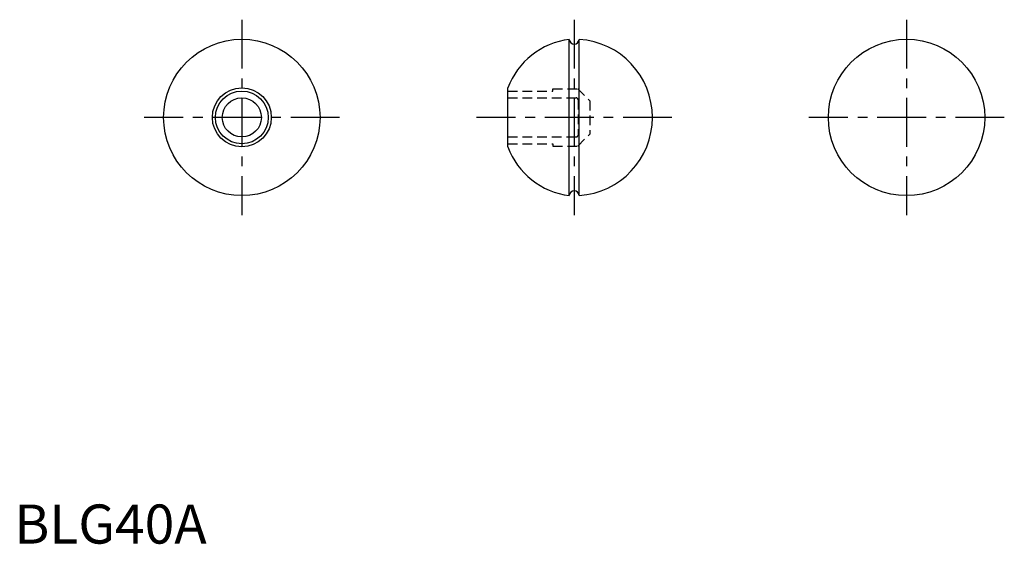
# Model space of a CAD drawing. Extents: x 1 to 253, y 0 to 134.
import ezdxf

# ---------------------------------------------------------------- set-up
doc = ezdxf.new("R2010")
doc.units = 0
doc.header["$LTSCALE"] = 10
doc.linetypes.add('CENTER', pattern=[2, 1.25, -0.25, 0.25, -0.25])
doc.linetypes.add('HIDDEN', pattern=[0.375, 0.25, -0.125])
doc.layers.get('0').update_dxf_attribs({"linetype": 'CONTINUOUS'})
doc.layers.add('1', color=1, linetype='CENTER')
doc.layers.add('2', color=2, linetype='HIDDEN')
doc.styles.add('STANDARD1', font='txt')

msp = doc.modelspace()

# ---------------------------------------------------------------- linework, layer by layer
for p, q in [((141.94, 89.01), (141.94, 128.94)), ((144.44, 89.01), (144.44, 128.94)), ((126.19, 101.44), (126.19, 116.51))]:
    msp.add_line(p, q)
for centre, radius in [((58.19, 108.98), 20), ((228.19, 108.98), 20), ((58.19, 108.98), 7.54), ((58.19, 108.98), 6.75), ((58.19, 108.98), 5)]:
    msp.add_circle(centre, radius)
for centre, radius, start, end in [((144.31, 109.73), 19.35, 97.0477, 159.4904), ((143.19, 128.98), 1.25, 181.7908, 358.2092), ((143.19, 108.98), 20, 0, 86.4184), ((143.19, 108.98), 20, 273.5816, 0), ((144.31, 108.22), 19.35, 200.5096, 262.9523), ((143.19, 88.98), 1.25, 1.7908, 178.2092)]:
    msp.add_arc(centre, radius, start, end)
at = {"layer": '1'}
for p, q in [((58.19, 133.98), (58.19, 83.98)), ((143.19, 133.98), (143.19, 83.98)), ((228.19, 133.98), (228.19, 83.98)), ((83.19, 108.98), (33.19, 108.98)), ((168.19, 108.98), (118.19, 108.98)), ((253.19, 108.98), (203.19, 108.98))]:
    msp.add_line(p, q, dxfattribs=at)
at = {"layer": '2'}
for p, q in [((137.69, 116.33), (144.09, 116.33)), ((137.69, 115.73), (137.69, 116.33)), ((144.09, 116.33), (147.19, 113.23)), ((126.19, 115.73), (137.69, 115.73)), ((126.19, 113.98), (143.69, 113.98)), ((144.19, 113.48), (144.19, 104.48)), ((147.19, 113.23), (147.19, 104.73)), ((126.19, 103.98), (143.69, 103.98)), ((144.09, 101.63), (147.19, 104.73)), ((126.19, 102.23), (137.69, 102.23)), ((137.69, 102.23), (137.69, 101.63)), ((137.69, 101.63), (144.09, 101.63))]:
    msp.add_line(p, q, dxfattribs=at)
for centre, start, end in [((143.69, 113.48), 0, 90), ((143.69, 104.48), 270, 0)]:
    msp.add_arc(centre, 0.5, start, end, dxfattribs=at)

# ---------------------------------------------------------------- texts
at = {"color": 3, "style": 'STANDARD1'}
msp.add_text('BLG40A', height=10, dxfattribs=at).set_placement((0, 0))

doc.saveas('drawing.dxf')
